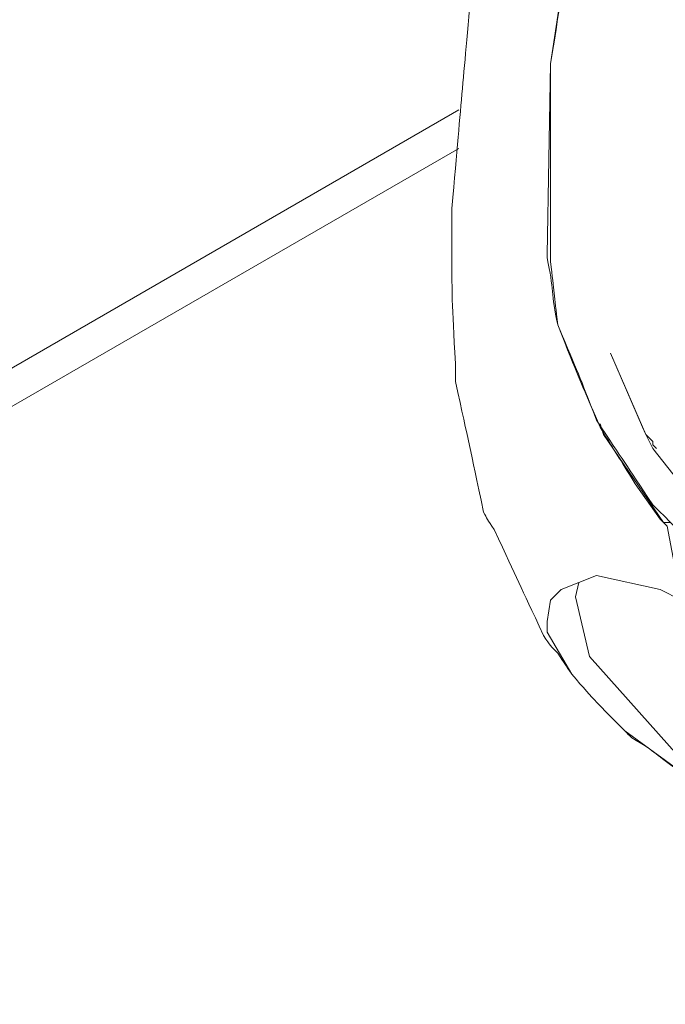
# Model space of a CAD drawing. Units: inches. Extents: x 0 to 821, y 0 to 439.
# Drawn here: x 295 to 296, y 33 to 34 of the extents above; entities that cross this region are included whole.
import ezdxf

# ---------------------------------------------------------------- set-up
doc = ezdxf.new("R2010")
doc.units = ezdxf.units.IN
doc.header["$MEASUREMENT"] = 0
doc.layers.add('Layer 1', color=7, linetype='CONTINUOUS', lineweight=0)

# ---------------------------------------------------------------- blocks, each defined once
blk = doc.blocks.new('Block_0')
at = {"layer": 'Layer 1', "color": 7, "lineweight": 18}
for points, knots in [([(1.04767, 5.06012), (1.04609, 5.05027), (1.04609, 5.05027), (1.04531, 5.04043), (1.04491, 4.98412), (1.04531, 4.98412), (1.04531, 4.92741), (1.0457, 4.92505), (1.0457, 4.92505), (1.04609, 4.92269), (1.04925, 4.9156), (1.04925, 4.9156), (1.0524, 4.90851), (1.05358, 4.90654), (1.05358, 4.90654), (1.05476, 4.90497), (1.06106, 4.89867), (1.06067, 4.89867), (1.06736, 4.89276), (1.22487, 4.78211), (1.22487, 4.78171), (1.38318, 4.67184), (1.54424, 4.56277), (1.54424, 4.56277), (1.7053, 4.45408), (1.8695, 4.34658), (1.8695, 4.34658), (2.03411, 4.23947), (2.20186, 4.13393), (2.20186, 4.13393), (2.36961, 4.0284), (2.54012, 3.92444), (2.54012, 3.92444), (2.71103, 3.82087), (2.88469, 3.71848), (2.88469, 3.71848), (3.05874, 3.61649), (3.23674, 3.51529), (3.23674, 3.51529), (3.41512, 3.41409), (3.59508, 3.31525), (3.59508, 3.31525), (3.77504, 3.21719), (3.95776, 3.11993), (3.95776, 3.11993), (4.14048, 3.02345), (4.32595, 2.92855), (4.32595, 2.92855), (4.51182, 2.83364), (4.70044, 2.74032), (4.70044, 2.74032), (4.88946, 2.64738), (5.08045, 2.55602), (5.08045, 2.55602), (5.27144, 2.46545), (5.28128, 2.46191), (5.28128, 2.46191), (5.29152, 2.45836), (5.30294, 2.45679), (5.30294, 2.45679), (5.31436, 2.45521), (5.32617, 2.45521), (5.32617, 2.45521), (5.33759, 2.456), (5.34862, 2.45797), (5.34901, 2.45797), (5.35964, 2.46073), (5.36909, 2.46427), (5.36949, 2.46427), (5.37855, 2.4686), (6.03027, 2.84467), (6.03027, 2.84467), (6.68198, 3.22113), (6.69065, 3.22743), (6.69065, 3.22743), (6.69931, 3.23413)], [0, 0, 0, 0, 1, 1, 1, 2, 2, 2, 3, 3, 3, 4, 4, 4, 5, 5, 5, 6, 6, 6, 7, 7, 7, 8, 8, 8, 9, 9, 9, 10, 10, 10, 11, 11, 11, 12, 12, 12, 13, 13, 13, 14, 14, 14, 15, 15, 15, 16, 16, 16, 17, 17, 17, 18, 18, 18, 19, 19, 19, 20, 20, 20, 21, 21, 21, 22, 22, 22, 23, 23, 23, 24, 24, 24, 25, 25, 25, 25]), ([(6.71034, 3.25145), (6.71191, 3.2613), (6.71191, 3.2613), (6.7127, 3.27114), (6.7127, 3.32745), (6.7127, 3.32745), (6.7127, 3.38416), (6.7123, 3.38613), (6.7123, 3.38652), (6.71191, 3.38849), (6.70876, 3.39597), (6.70876, 3.39597), (6.70561, 3.40306), (6.70443, 3.40464), (6.70443, 3.40464), (6.70325, 3.4066), (6.69695, 3.41291), (6.69695, 3.41291), (6.69065, 3.41881), (6.53274, 3.52947), (6.53274, 3.52947), (6.37483, 3.63973), (6.21377, 3.74881), (6.21377, 3.74881), (6.05232, 3.85749), (5.88811, 3.965), (5.88811, 3.965), (5.7235, 4.07171), (5.55614, 4.17764), (5.55614, 4.17764), (5.38839, 4.28278), (5.21788, 4.38714), (5.21788, 4.38714), (5.04698, 4.4907), (4.8619, 4.59939), (4.8619, 4.59939), (4.67682, 4.70768)], [0, 0, 0, 0, 1, 1, 1, 2, 2, 2, 3, 3, 3, 4, 4, 4, 5, 5, 5, 6, 6, 6, 7, 7, 7, 8, 8, 8, 9, 9, 9, 10, 10, 10, 11, 11, 11, 12, 12, 12, 12]), ([(5.85779, 3.58775), (5.85897, 3.60114), (5.85897, 3.60114), (5.86015, 3.61452), (5.86212, 3.62909), (5.86212, 3.62909), (5.86448, 3.64366), (5.86802, 3.65902), (5.86802, 3.65902), (5.87196, 3.67438), (5.87629, 3.68934), (5.87629, 3.68934), (5.88102, 3.70431), (5.88653, 3.71888), (5.88653, 3.71888), (5.89244, 3.73384), (5.89953, 3.74841), (5.89953, 3.74841), (5.90662, 3.76298), (5.91095, 3.77007), (5.91095, 3.77007), (5.91528, 3.77716), (5.91961, 3.78385), (5.91961, 3.78385), (5.92473, 3.79055), (5.92985, 3.79645), (5.92946, 3.79645), (5.93497, 3.80197), (5.94048, 3.8063), (5.94048, 3.8063), (5.94599, 3.81063), (5.94678, 3.81102), (5.94678, 3.81102), (5.94796, 3.81181), (5.95348, 3.81378), (5.95348, 3.81378), (5.95899, 3.81575), (5.96056, 3.81654), (5.96056, 3.81654), (5.96214, 3.81693), (5.96293, 3.81693), (5.96293, 3.81693), (5.96371, 3.81693), (5.9645, 3.81693), (5.9645, 3.81693), (5.96529, 3.81693), (5.97041, 3.81654), (5.97041, 3.81654), (5.97513, 3.81614), (5.9771, 3.81614), (5.9771, 3.81614), (5.97868, 3.81575), (5.98104, 3.81457), (5.98104, 3.81418), (5.9838, 3.81299), (5.98419, 3.8126), (5.98419, 3.8126), (5.98498, 3.8126), (5.98616, 3.81221), (5.98616, 3.81221), (5.98734, 3.81181)], [0, 0, 0, 0, 1, 1, 1, 2, 2, 2, 3, 3, 3, 4, 4, 4, 5, 5, 5, 6, 6, 6, 7, 7, 7, 8, 8, 8, 9, 9, 9, 10, 10, 10, 11, 11, 11, 12, 12, 12, 13, 13, 13, 14, 14, 14, 15, 15, 15, 16, 16, 16, 17, 17, 17, 18, 18, 18, 19, 19, 19, 20, 20, 20, 20]), ([(5.97632, 3.49442), (5.95544, 3.50663), (5.95544, 3.50663), (5.93457, 3.51844), (5.91331, 3.53065), (5.91331, 3.53065), (5.89205, 3.54325), (5.89008, 3.54482), (5.89008, 3.54482), (5.88811, 3.5464), (5.88417, 3.55073), (5.88417, 3.55073), (5.88023, 3.55467), (5.87708, 3.55939), (5.87708, 3.55939), (5.87393, 3.56412), (5.87196, 3.56924), (5.87196, 3.56924), (5.8696, 3.57475), (5.86921, 3.5783), (5.86921, 3.5783), (5.86881, 3.58184), (5.86881, 3.58223), (5.86881, 3.58223), (5.86881, 3.58263), (5.86881, 3.59326), (5.86881, 3.59326), (5.86881, 3.60389), (5.87117, 3.61886), (5.87117, 3.61886), (5.87354, 3.63343), (5.87708, 3.65036), (5.87708, 3.65036), (5.88102, 3.66729), (5.88614, 3.68462), (5.88614, 3.68462), (5.89165, 3.70195), (5.89716, 3.71691), (5.89716, 3.71691), (5.90346, 3.73187), (5.90977, 3.74447), (5.90977, 3.74447), (5.91607, 3.75747), (5.92158, 3.76613), (5.92158, 3.76613), (5.92709, 3.7744), (5.93261, 3.78228), (5.93261, 3.78228), (5.93851, 3.78976), (5.94363, 3.79527), (5.94363, 3.79527), (5.94914, 3.80039), (5.95426, 3.80472), (5.95426, 3.80472), (5.95938, 3.80827), (5.96411, 3.81063), (5.9645, 3.81063), (5.96923, 3.81299), (5.97395, 3.81378), (5.97435, 3.81378), (5.97907, 3.81418)], [0, 0, 0, 0, 1, 1, 1, 2, 2, 2, 3, 3, 3, 4, 4, 4, 5, 5, 5, 6, 6, 6, 7, 7, 7, 8, 8, 8, 9, 9, 9, 10, 10, 10, 11, 11, 11, 12, 12, 12, 13, 13, 13, 14, 14, 14, 15, 15, 15, 16, 16, 16, 17, 17, 17, 18, 18, 18, 19, 19, 19, 20, 20, 20, 20]), ([(5.86802, 3.5401), (5.86527, 3.54601), (5.86527, 3.54601), (5.86251, 3.55191), (5.86172, 3.55309), (5.86172, 3.55309), (5.86133, 3.55388), (5.85975, 3.56136), (5.85975, 3.56136), (5.85818, 3.56845), (5.85818, 3.56924), (5.85818, 3.56924), (5.85818, 3.57042), (5.85779, 3.57751), (5.85779, 3.57751), (5.85779, 3.58499), (5.85779, 3.58617), (5.85779, 3.58617), (5.85779, 3.58775)], [0, 0, 0, 0, 1, 1, 1, 2, 2, 2, 3, 3, 3, 4, 4, 4, 5, 5, 5, 6, 6, 6, 6]), ([(5.87551, 3.5716), (5.87551, 3.5716), (5.87944, 3.56254), (5.87944, 3.56254), (5.87944, 3.56254), (5.87905, 3.56333), (5.87905, 3.56333), (5.87905, 3.56333), (5.87551, 3.5716), (5.87551, 3.5716)], [0, 0, 0, 0, 1, 1, 1, 2, 2, 2, 3, 3, 3, 3]), ([(5.87826, 3.55703), (5.87826, 3.55703), (5.88102, 3.55309), (5.88102, 3.55309), (5.88102, 3.55309), (5.88141, 3.5527), (5.88141, 3.5527)], [0, 0, 0, 0, 1, 1, 1, 2, 2, 2, 2]), ([(5.89913, 3.51765), (5.89559, 3.51962), (5.89559, 3.51962), (5.89205, 3.52159), (5.89047, 3.52238), (5.89047, 3.52238), (5.8889, 3.52277), (5.88574, 3.52395), (5.88574, 3.52395), (5.88299, 3.52513), (5.88063, 3.52671), (5.88063, 3.5271), (5.87787, 3.52868), (5.87748, 3.52907), (5.87748, 3.52907), (5.87708, 3.52947), (5.87393, 3.53262), (5.87393, 3.53262), (5.87117, 3.53577), (5.87039, 3.53695), (5.87039, 3.53695), (5.8696, 3.53813), (5.86881, 3.53892), (5.86881, 3.53892), (5.86802, 3.5401)], [0, 0, 0, 0, 1, 1, 1, 2, 2, 2, 3, 3, 3, 4, 4, 4, 5, 5, 5, 6, 6, 6, 7, 7, 7, 8, 8, 8, 8])]:
    blk.add_open_spline(points, degree=3, knots=knots, dxfattribs=at)
at = {"layer": 'Layer 1', "color": 7, "lineweight": 5}
for points, knots in [([(5.86842, 3.58263), (5.86842, 3.58263), (5.86881, 3.60389), (5.86881, 3.60389), (5.86881, 3.60389), (5.87196, 3.62476), (5.87196, 3.62476)], [0, 0, 0, 0, 1, 1, 1, 2, 2, 2, 2]), ([(5.87826, 3.55703), (5.87629, 3.56018), (5.87629, 3.56018), (5.87433, 3.56333), (5.87196, 3.56885), (5.87196, 3.56885), (5.8696, 3.57475), (5.86881, 3.5783), (5.86921, 3.57869), (5.86842, 3.58223), (5.86842, 3.58223), (5.86842, 3.58223), (5.86842, 3.58263)], [0, 0, 0, 0, 1, 1, 1, 2, 2, 2, 3, 3, 3, 4, 4, 4, 4]), ([(5.88141, 3.5527), (5.88141, 3.5527), (5.87472, 3.56254), (5.87472, 3.56254), (5.87472, 3.56254), (5.87433, 3.56373), (5.87433, 3.56373)], [0, 0, 0, 0, 1, 1, 1, 2, 2, 2, 2]), ([(5.88299, 3.55743), (5.88299, 3.55743), (5.88023, 3.56097), (5.88023, 3.56097), (5.88023, 3.56097), (5.87944, 3.56254), (5.87944, 3.56254), (5.87944, 3.56254), (5.88023, 3.56176), (5.88023, 3.56176)], [0, 0, 0, 0, 1, 1, 1, 2, 2, 2, 3, 3, 3, 3]), ([(5.87708, 3.52947), (5.87708, 3.52947), (5.88299, 3.52513), (5.88299, 3.52513), (5.88299, 3.52513), (5.89165, 3.52198), (5.89165, 3.52198), (5.89165, 3.52198), (5.88299, 3.52671), (5.88299, 3.52671), (5.88299, 3.52671), (5.87314, 3.53774), (5.87314, 3.53774), (5.87314, 3.53774), (5.87157, 3.54443), (5.87157, 3.54443), (5.87157, 3.54443), (5.87196, 3.54601), (5.87196, 3.54601), (5.87196, 3.54601), (5.87393, 3.54679), (5.87393, 3.54679), (5.87393, 3.54679), (5.88102, 3.54522), (5.88102, 3.54522), (5.88102, 3.54522), (5.88338, 3.54404), (5.88338, 3.54404), (5.88338, 3.54404), (5.88181, 3.55231), (5.88181, 3.55231), (5.88181, 3.55231), (5.88141, 3.5527), (5.88141, 3.5527), (5.88141, 3.5527), (5.8822, 3.5527), (5.8822, 3.5527)], [0, 0, 0, 0, 1, 1, 1, 2, 2, 2, 3, 3, 3, 4, 4, 4, 5, 5, 5, 6, 6, 6, 7, 7, 7, 8, 8, 8, 9, 9, 9, 10, 10, 10, 11, 11, 11, 12, 12, 12, 12]), ([(5.87117, 3.53577), (5.87117, 3.53577), (5.86842, 3.54049), (5.86842, 3.54049), (5.86842, 3.54049), (5.86842, 3.54167), (5.86842, 3.54167), (5.86842, 3.54167), (5.86881, 3.54404), (5.86881, 3.54404), (5.86881, 3.54404), (5.86999, 3.54522), (5.86999, 3.54522), (5.86999, 3.54522), (5.87196, 3.54601), (5.87196, 3.54601)], [0, 0, 0, 0, 1, 1, 1, 2, 2, 2, 3, 3, 3, 4, 4, 4, 5, 5, 5, 5])]:
    blk.add_open_spline(points, degree=3, knots=knots, dxfattribs=at)
for points in [[(5.85857, 3.59877), (5.85857, 3.59877), (4.90167, 3.0459), (4.90167, 3.0459)], [(5.88023, 3.56136), (5.88023, 3.56136), (5.88063, 3.56097), (5.88063, 3.56097)]]:
    blk.add_open_spline(points, degree=3, dxfattribs=at)
at = {"layer": 'Layer 1', "color": 7, "lineweight": 18}
for points in [[(5.85857, 3.59444), (5.85857, 3.59444), (4.90521, 3.04432), (4.90521, 3.04432)], [(5.88023, 3.56176), (5.88023, 3.56176), (5.88023, 3.56136), (5.88023, 3.56136)]]:
    blk.add_open_spline(points, degree=3, dxfattribs=at)

msp = doc.modelspace()

# ---------------------------------------------------------------- block references
at = {"layer": 'Layer 1', "xscale": 5.003547330446954, "yscale": 5.003547330446954, "zscale": 5.003547330446954}
msp.add_blockref('Block_0', (266.13761, 15.7019), dxfattribs=at)

doc.saveas('drawing.dxf')
